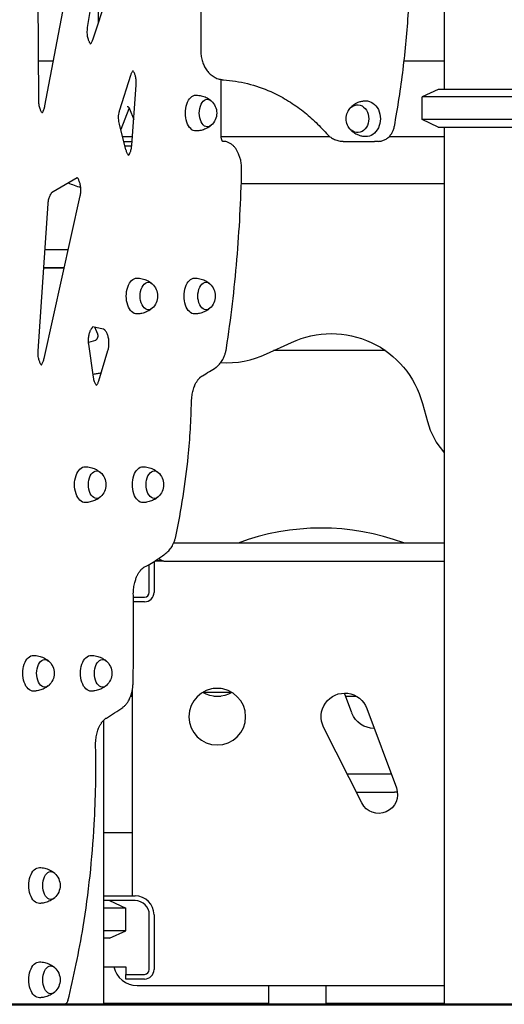
# Model space of a CAD drawing. Units: millimetres. Extents: x 0 to 59400, y 0 to 21000.
# Drawn here: x 52036 to 52550, y 4089 to 5133 of the extents above; entities that cross this region are included whole.
import ezdxf

# ---------------------------------------------------------------- set-up
doc = ezdxf.new("R2010")
doc.units = ezdxf.units.MM
doc.header["$LTSCALE"] = 15
doc.layers.add('P001', color=131, linetype='Continuous')
doc.layers.add('Visible', color=7, linetype='Continuous', lineweight=50)

msp = doc.modelspace()

# ---------------------------------------------------------------- linework, layer by layer
at = {"layer": 'P001'}
for p, q in [((52486.2, 5959.2, 4758.2), (52486.2, 5059.2, 4758.2)), ((52228.3, 5665.2, 4758.2), (52228.3, 5099.4, 4758.2)), ((52113.8, 5111.9, 4758.2), (52180.5, 5315.2, 4758.2)), ((52108.4, 5124.8, 4758.2), (52130.6, 5263.7, 4758.2)), ((52063.2, 5042, 4758.2), (52095.6, 5213.8, 4758.2)), ((52056.6, 5047.2, 4758.2), (52056, 5176.7, 4758.2)), ((52119.7, 5159.2, 4758.2), (52119.7, 5129.9, 4758.2)), ((52072.1, 5089.2, 4758.2), (52056.4, 5089.2, 4758.2)), ((52072.1, 5089.2, 4758.2), (52056.4, 5089.2, 4758.2)), ((52486.2, 5089.2, 4758.2), (52443.6, 5089.2, 4758.2)), ((52142.4, 5037.7, 4758.2), (52154.1, 5074.3, 4758.2)), ((52155.1, 5000, 4758.2), (52159.9, 5063.9, 4758.2)), ((52250, 5009.2, 4758.2), (52250, 5069.7, 4758.2)), ((52479.7, 5059.2, 4758.2), (52462.7, 5051.3, 4758.2)), ((52581.7, 5059.2, 4758.2), (52479.7, 5059.2, 4758.2)), ((52598.7, 5051.3, 4758.2), (52462.7, 5051.3, 4758.2)), ((52462.7, 5027.2, 4758.2), (52462.7, 5051.3, 4758.2)), ((52151.9, 5038.8, 4758.2), (52143.5, 5016.6, 4758.2)), ((52152.7, 5038.8, 4758.2), (52157.2, 5027.5, 4758.2)), ((52149, 4995.3, 4758.2), (52142, 5022.6, 4758.2)), ((52598.7, 5027.2, 4758.2), (52462.7, 5027.2, 4758.2)), ((52479.7, 5019.2, 4758.2), (52462.7, 5027.2, 4758.2)), ((52479.7, 5019.2, 4758.2), (52581.7, 5019.2, 4758.2)), ((52486.2, 5019.2, 4758.2), (52486.2, 4089.2, 4758.2)), ((52145.4, 5009.2, 4758.2), (52155.8, 5009.2, 4758.2)), ((52146.7, 5004.2, 4758.2), (52155.4, 5004.2, 4758.2)), ((52250, 5009.2, 4758.2), (52365, 5009.2, 4758.2)), ((52251.8, 5004.2, 4758.2), (52251.3, 5004.2, 4758.2)), ((52379.1, 5004.2, 4758.2), (52412.2, 5004.2, 4758.2)), ((52416.3, 5004.2, 4758.2), (52412.2, 5004.2, 4758.2)), ((52427.8, 5009.2, 4758.2), (52486.2, 5009.2, 4758.2)), ((52155.1, 4999.2, 4758.2), (52148, 4999.2, 4758.2)), ((52152.6, 4990.7, 4758.2), (52151.1, 4990.2, 4758.2)), ((52071.8, 4951, 4758.2), (52097.3, 4966, 4758.2)), ((52486.2, 4959.2, 4758.2), (52271.2, 4959.2, 4758.2)), ((52055.9, 4781.9, 4758.2), (52066.5, 4938.3, 4758.2)), ((52062.2, 4773.8, 4758.2), (52100.6, 4946.5, 4758.2)), ((52087.9, 4889.2, 4758.2), (52063.2, 4889.2, 4758.2)), ((52061.9, 4870.2, 4758.2), (52083.6, 4870.2, 4758.2)), ((52083.6, 4870.2, 4758.2), (52061.9, 4870.2, 4758.2)), ((52124.9, 4805.2, 4758.2), (52114, 4807.4, 4758.2)), ((52116.1, 4807, 4758.2), (52118.6, 4800.7, 4758.2)), ((52116.6, 4793.2, 4758.2), (52109.4, 4790.8, 4758.2)), ((52114.6, 4754.2, 4758.2), (52109.6, 4789.1, 4758.2)), ((52120.2, 4750.4, 4758.2), (52129.9, 4782.3, 4758.2)), ((52297.9, 4778.8, 4758.2), (52324.2, 4791.1, 4758.2)), ((52463.1, 4726.3, 4758.2), (52468.3, 4707, 4758.2)), ((52273.2, 4578.2, 4758.2), (52199.5, 4578.2, 4758.2)), ((52486.2, 4578.2, 4758.2), (52273.2, 4578.2, 4758.2)), ((52173.7, 4526, 4758.2), (52173.7, 4555.7, 4758.2)), ((52178.7, 4558.7, 4758.2), (52178.7, 4526, 4758.2)), ((52189.2, 4559.2, 4758.2), (52179.5, 4559.2, 4758.2)), ((52189.2, 4559.2, 4758.2), (52273.2, 4559.2, 4758.2)), ((52273.2, 4559.2, 4758.2), (52486.2, 4559.2, 4758.2)), ((52156.8, 4521, 4758.2), (52168.7, 4521, 4758.2)), ((52168.7, 4516, 4758.2), (52156.8, 4516, 4758.2)), ((52155.7, 4419.9, 4758.2), (52155.2, 4419.9, 4758.2)), ((52155.7, 4422.2, 4758.2), (52155.7, 4204.2, 4758.2)), ((52261, 4419.9, 4758.2), (52230.3, 4419.9, 4758.2)), ((52249.8, 4423.9, 4758.2), (52241.5, 4423.9, 4758.2)), ((52388.3, 4398.1, 4758.2), (52380.4, 4419.2, 4758.2)), ((52153.9, 4415.9, 4758.2), (52155.7, 4415.9, 4758.2)), ((52242, 4415.9, 4758.2), (52249.3, 4415.9, 4758.2)), ((52381.6, 4415.9, 4758.2), (52393, 4415.9, 4758.2)), ((52404.1, 4402.9, 4758.2), (52435.4, 4318.7, 4758.2)), ((52125.1, 4390.2, 4758.2), (52125.1, 4089.2, 4758.2)), ((52125.2, 4390.3, 4758.2), (52125.2, 4199.2, 4758.2)), ((52398.8, 4302.8, 4758.2), (52358.4, 4383, 4758.2)), ((52430, 4333.2, 4758.2), (52383.5, 4333.2, 4758.2)), ((52393.1, 4314.2, 4758.2), (52433.5, 4314.2, 4758.2)), ((52436.5, 4314.2, 4758.2), (52433.5, 4314.2, 4758.2)), ((52131.7, 4199.2, 4758.2), (52125.1, 4199.2, 4758.2)), ((52125.2, 4204.2, 4758.2), (52158.7, 4204.2, 4758.2)), ((52131.7, 4199.2, 4758.2), (52148.7, 4191.3, 4758.2)), ((52158.7, 4199.2, 4758.2), (52131.7, 4199.2, 4758.2)), ((52148.7, 4191.3, 4758.2), (52125.1, 4191.3, 4758.2)), ((52148.7, 4167.2, 4758.2), (52148.7, 4191.3, 4758.2)), ((52173.7, 4126, 4758.2), (52173.7, 4184.2, 4758.2)), ((52178.7, 4184.2, 4758.2), (52178.7, 4126, 4758.2)), ((52148.7, 4167.2, 4758.2), (52125.1, 4167.2, 4758.2)), ((52131.7, 4159.2, 4758.2), (52148.7, 4167.2, 4758.2)), ((52131.7, 4159.2, 4758.2), (52125.1, 4159.2, 4758.2)), ((52125.2, 4159.2, 4758.2), (52125.2, 4089.2, 4758.2)), ((52125.2, 4129, 4758.2), (52148.7, 4129, 4758.2)), ((52148.7, 4129, 4758.2), (52148.7, 4121, 4758.2)), ((52148.7, 4121, 4758.2), (52168.7, 4121, 4758.2)), ((52148.7, 4116, 4758.2), (52148.7, 4121, 4758.2)), ((52168.7, 4116, 4758.2), (52148.7, 4116, 4758.2)), ((52160.7, 4109.2, 4758.2), (52486.2, 4109.2, 4758.2)), ((52300.4, 4089.2, 4758.2), (52300.4, 4109.2, 4758.2)), ((52360.9, 4089.2, 4758.2), (52360.9, 4109.2, 4758.2)), ((51961.7, 4089.2, 4758.2), (52082.6, 4089.2, 4758.2)), ((52125.1, 4089.2, 4758.2), (52082.7, 4089.2, 4758.2)), ((52125.1, 4089.2, 4758.2), (52125.2, 4089.2, 4758.2)), ((52360.9, 4089.2, 4758.2), (52300.4, 4089.2, 4758.2)), ((52575.2, 4089.2, 4758.2), (52486.2, 4089.2, 4758.2))]:
    msp.add_line(p, q, dxfattribs=at)
at = {"layer": 'P001', "elevation": 4758.2}
for points in [[(52433.3, 5020, 0.015055), (52442.6, 5080.5, 0.01483), (52448.2, 5141.4)], [(52111.5, 5107.4, -0.00695), (52111.4, 5107.6, -0.0237), (52110.7, 5108.6, -0.018159), (52110.2, 5109.6, -0.020268), (52109.6, 5110.9, -0.016268), (52109.2, 5112.3, -0.023485), (52108.6, 5114.4, -0.019997), (52108.2, 5116.6, -0.023658), (52108, 5119.3, -0.022855), (52108.1, 5122, -0.012061), (52108.2, 5123.4, -0.012608), (52108.4, 5124.8)], [(52111.5, 5107.4, 0.029998), (52112.3, 5108.5, 0.02162), (52112.9, 5109.8, 0.015728), (52113.4, 5110.8, 0.013588), (52113.8, 5111.9)], [(52228.3, 5099.4, 0.038256), (52228.7, 5094, 0.039863), (52230, 5088.7, 0.036471), (52231.8, 5084.2, 0.040097), (52234.2, 5080.1, 0.043678), (52237.4, 5076.3, 0.04906), (52241.3, 5073.2, 0.048302), (52245.4, 5071, 0.051665), (52249.8, 5069.8, 0.014553), (52251, 5069.6, 0.01484), (52252.3, 5069.4)], [(52154.1, 5074.3, -0.017864), (52154.6, 5075.7, -0.02227), (52155.3, 5077.1, -0.020481), (52155.9, 5078.2, -0.022416), (52156.4, 5079)], [(52159.9, 5063.9, 0.020673), (52159.9, 5066.3, 0.020811), (52159.8, 5068.8, 0.018054), (52159.5, 5070.8, 0.019988), (52159.1, 5072.8, 0.016607), (52158.7, 5074.3, 0.019292), (52158.2, 5075.8, 0.021806), (52157.5, 5077.2, 0.029794), (52156.7, 5078.6, 0.005561), (52156.6, 5078.8, 0.006112), (52156.4, 5079)], [(52252.3, 5069.4, -0.045723), (52277.8, 5065.4, -0.043061), (52302.3, 5057, -0.030306), (52319.1, 5048.2, -0.027968), (52334.8, 5037.5, -0.025678), (52348.7, 5025.7, -0.023624), (52361.4, 5012.6)], [(52223.3, 5053.2, -0.053241), (52228.8, 5052.5, -0.054365), (52234, 5050.7, -0.022883), (52236.1, 5049.6, -0.023506), (52238, 5048.3, -0.007023), (52238.5, 5047.9, -0.007088), (52239.1, 5047.4)], [(52060.1, 5034.4, -0.002249), (52060.1, 5034.5, -0.017497), (52059.6, 5035.2, -0.026314), (52058.9, 5036.5, -0.020075), (52058.3, 5037.9, -0.024784), (52057.6, 5039.8, -0.020486), (52057.1, 5041.9, -0.024368), (52056.8, 5044.5, -0.022601), (52056.6, 5047.2)], [(52384.4, 5036.4, -0.045356), (52386.3, 5039.3, -0.04204), (52388.7, 5041.8, -0.033501), (52390.9, 5043.5, -0.032412), (52393.4, 5044.9, -0.021198), (52395.1, 5045.7, -0.020908), (52396.9, 5046.3, -0.022125), (52398.8, 5046.8, -0.021532), (52400.7, 5047.1, -0.010996), (52401.7, 5047.2, -0.011189), (52402.7, 5047.2)], [(52060.1, 5034.4, 0.005517), (52060.3, 5034.6, 0.005106), (52060.4, 5034.8, 0.024542), (52061.1, 5035.8, 0.018423), (52061.6, 5037, 0.024953), (52062.3, 5038.7, 0.019793), (52062.8, 5040.5, 0.007725), (52063, 5041.2, 0.007421), (52063.2, 5042)], [(52142, 5022.6, -0.027976), (52141.5, 5025.4, -0.024509), (52141.2, 5028.3, -0.026346), (52141.2, 5031.4, -0.028049), (52141.6, 5034.5, -0.015655), (52142, 5036.1, -0.017837), (52142.4, 5037.7)], [(52150.3, 5041.2, -0.08231), (52150.7, 5041.1, -0.051559), (52151, 5041, -0.043555), (52151.4, 5040.7, -0.030842), (52151.7, 5040.4, -0.037131), (52152.1, 5039.9, -0.028957), (52152.4, 5039.4, -0.012655), (52152.6, 5039.1, -0.011965), (52152.7, 5038.8)], [(52152.3, 5039.6, 0.020926), (52152.1, 5039.2, 0.018586), (52151.9, 5038.8)], [(52239.1, 5021, -0.014605), (52238, 5020.2, -0.014292), (52236.8, 5019.3, -0.051822), (52232.2, 5017, -0.050071), (52227.2, 5015.6, -0.018673), (52225.2, 5015.3, -0.018623), (52223.3, 5015.2)], [(52361.4, 5012.6, 0.037591), (52364.3, 5009.8, 0.041324), (52367.6, 5007.4, 0.053491), (52372.2, 5005.3, 0.057203), (52377.1, 5004.3, 0.011448), (52378.1, 5004.3, 0.01152), (52379.1, 5004.2)], [(52402.7, 5009.2, -0.011189), (52401.7, 5009.3, -0.010996), (52400.7, 5009.4, -0.039029), (52397.2, 5010.1, -0.03984), (52393.9, 5011.3, -0.03273), (52391.4, 5012.7, -0.033818), (52389.1, 5014.3, -0.037322), (52386.9, 5016.5, -0.039895), (52385, 5019, -0.008192), (52384.7, 5019.5, -0.008258), (52384.4, 5020)], [(52416.3, 5004.2, 0.062344), (52420.1, 5004.7, 0.059336), (52423.6, 5006.1, 0.060811), (52426.9, 5008.4, 0.054037), (52429.6, 5011.4, 0.011991), (52430.2, 5012.2, 0.011656), (52430.7, 5013, 0.019143), (52431.4, 5014.3, 0.01841), (52432.1, 5015.8, 0.021732), (52432.7, 5017.6, 0.020986), (52433.2, 5019.4, 0.003482), (52433.2, 5019.7, 0.00347), (52433.3, 5020)], [(52251.5, 5004.1), (52251.4, 5004.1, -0.036569), (52251.3, 5004.2, -0.015345), (52251.2, 5004.4, -0.034895), (52250.9, 5004.8, -0.020534), (52250.7, 5005.3, -0.027553), (52250.4, 5006, -0.020481), (52250.2, 5006.8, -0.024293), (52250, 5007.8, -0.021507), (52250, 5008.8, -0.004598), (52250, 5009, -0.004602), (52250, 5009.2)], [(52271.5, 4973.2, 0.0263), (52271.4, 4978.2, 0.027961), (52270.7, 4983.2, 0.023746), (52269.7, 4987.1, 0.027892), (52268.3, 4990.9, 0.025076), (52266.9, 4993.8, 0.030819), (52265.2, 4996.6, 0.029951), (52263.4, 4998.8, 0.036922), (52261.3, 5000.7, 0.043916), (52258.7, 5002.4, 0.051274), (52255.9, 5003.6, 0.036088), (52253.9, 5004.1, 0.038174), (52251.8, 5004.2)], [(52151.7, 4989.3, -0.007037), (52151.5, 4989.5, -0.025099), (52150.9, 4990.6, -0.018786), (52150.3, 4991.7, -0.023328), (52149.7, 4993.2, -0.01856), (52149.1, 4994.9, -0.002439), (52149.1, 4995.1, -0.002405), (52149, 4995.3)], [(52151.7, 4989.3, 0.010775), (52152, 4989.7, 0.009281), (52152.2, 4990.1, 0.013499), (52152.6, 4990.7, 0.011739), (52152.9, 4991.3, 0.020068), (52153.5, 4992.6, 0.016446), (52154, 4993.9, 0.020886), (52154.5, 4995.8, 0.017707), (52154.8, 4997.6, 0.010898), (52155, 4998.8, 0.010396), (52155.1, 5000)], [(52255.4, 4785, 0.016609), (52266.5, 4878.9, 0.01594), (52271.5, 4973.2)], [(52087.4, 4960.2, 0.004474), (52094.2, 4957.7, 0.004509), (52101.1, 4955.3)], [(52100.6, 4946.5, 0.01941), (52100.9, 4948.5, 0.017577), (52101.2, 4950.5, 0.02073), (52101.2, 4952.9, 0.020719), (52101.1, 4955.4, 0.018138), (52100.8, 4957.4, 0.019964), (52100.4, 4959.4, 0.019209), (52099.9, 4961.1, 0.023295), (52099.2, 4962.8, 0.021532), (52098.6, 4964.1, 0.029477), (52097.8, 4965.3, 0.009384), (52097.6, 4965.7, 0.011082), (52097.3, 4966)], [(52066.5, 4938.3, -0.022374), (52066.8, 4940.9, -0.025587), (52067.3, 4943.4, -0.020084), (52067.9, 4945.2, -0.025401), (52068.6, 4946.9, -0.02087), (52069.2, 4948.1, -0.02866), (52070, 4949.2, -0.021776), (52070.5, 4949.9, -0.032361), (52071.1, 4950.5, -0.018909), (52071.5, 4950.8, -0.027382), (52071.8, 4951)], [(52160.7, 4859.2, -0.053241), (52166.2, 4858.5, -0.054365), (52171.4, 4856.7, -0.022883), (52173.5, 4855.6, -0.023506), (52175.4, 4854.3, -0.007023), (52175.9, 4853.9, -0.007088), (52176.5, 4853.4)], [(52221.8, 4859.2, -0.053241), (52227.3, 4858.5, -0.054365), (52232.6, 4856.7, -0.022883), (52234.6, 4855.6, -0.023506), (52236.5, 4854.3, -0.007023), (52237.1, 4853.9, -0.007088), (52237.6, 4853.4)], [(52176.5, 4827, -0.014605), (52175.3, 4826.1, -0.014292), (52174.2, 4825.3, -0.051822), (52169.6, 4823, -0.050071), (52164.6, 4821.6, -0.018673), (52162.6, 4821.3, -0.018623), (52160.7, 4821.2)], [(52237.6, 4827, -0.014605), (52236.5, 4826.1, -0.014292), (52235.3, 4825.3, -0.051822), (52230.7, 4823, -0.050071), (52225.7, 4821.6, -0.018673), (52223.8, 4821.3, -0.018623), (52221.8, 4821.2)], [(52109.6, 4789.1, -0.021199), (52109.3, 4791.5, -0.020296), (52109.3, 4793.9, -0.017935), (52109.4, 4796, -0.01899), (52109.7, 4798.1, -0.018557), (52110.1, 4800, -0.021442), (52110.7, 4801.9, -0.017508), (52111.2, 4803.2, -0.021431), (52111.8, 4804.5, -0.0192), (52112.3, 4805.4, -0.026638), (52113, 4806.3, -0.0186), (52113.4, 4806.9, -0.025791), (52113.9, 4807.4, -0.003812), (52114, 4807.4)], [(52129.9, 4782.3, 0.02047), (52130.4, 4784.2, 0.017714), (52130.7, 4786.1, 0.021279), (52130.9, 4788.5, 0.020176), (52131, 4790.9, 0.020456), (52130.8, 4793.3, 0.021963), (52130.5, 4795.7, 0.018724), (52130, 4797.6, 0.021931), (52129.4, 4799.4, 0.017807), (52128.9, 4800.6, 0.022062), (52128.3, 4801.8, 0.019603), (52127.7, 4802.7, 0.027626), (52127.1, 4803.6, 0.0191), (52126.7, 4804.1, 0.026857), (52126.2, 4804.5, 0.023103), (52125.8, 4804.8, 0.036627), (52125.4, 4805, 0.02515), (52125.2, 4805.1, 0.035412), (52124.9, 4805.2)], [(52118.6, 4800.7, -0.020133), (52118.8, 4800.3, -0.01829), (52118.9, 4799.8, -0.025378), (52119, 4799, -0.023944), (52119.1, 4798.3, -0.024324), (52119.1, 4797.6, -0.024667), (52119, 4796.8, -0.024262), (52118.8, 4796.2, -0.026439), (52118.6, 4795.5, -0.025178), (52118.4, 4795, -0.029597), (52118, 4794.4, -0.0275), (52117.7, 4794, -0.035431), (52117.4, 4793.7, -0.025145), (52117.2, 4793.5, -0.03362), (52116.9, 4793.3, -0.020099), (52116.7, 4793.2, -0.023882), (52116.6, 4793.2)], [(52059.4, 4767, -0.017027), (52058.9, 4767.7, -0.026399), (52058.2, 4769, -0.020309), (52057.6, 4770.3, -0.021706), (52057, 4772, -0.01834), (52056.5, 4773.7, -0.021658), (52056.1, 4776, -0.019763), (52055.9, 4778.3, -0.015547), (52055.8, 4780.1, -0.015667), (52055.9, 4781.9)], [(52244.5, 4764.7, 0.027024), (52246, 4765.9, 0.023701), (52247.4, 4767.2, 0.025792), (52248.9, 4768.9, 0.022021), (52250.3, 4770.7, 0.02377), (52251.6, 4773, 0.020235), (52252.7, 4775.4, 0.024008), (52253.9, 4778.6, 0.020767), (52254.8, 4781.9, 0.009372), (52255.2, 4783.5, 0.008988), (52255.4, 4785)], [(52423.9, 4782.3, 0.000011), (52379.9, 4782.3, 0.000005), (52335.9, 4782.3), (52305.4, 4782.3)], [(52059.4, 4767, 0.026814), (52060, 4768.1, 0.019577), (52060.6, 4769.2, 0.024778), (52061.3, 4770.8, 0.019461), (52061.9, 4772.4, 0.007619), (52062, 4773.1, 0.007278), (52062.2, 4773.8)], [(52230, 4755.7, 0.010984), (52237.3, 4760.1, 0.010349), (52244.5, 4764.7)], [(52122.6, 4758.5, -0.000605), (52118.4, 4757.8, -0.000605), (52114.1, 4757.1)], [(52117.8, 4745.4, -0.028515), (52117.1, 4746.5, -0.02136), (52116.4, 4747.7, -0.02626), (52115.7, 4749.4, -0.020877), (52115.1, 4751.3, -0.014453), (52114.8, 4752.7, -0.013364), (52114.6, 4754.2)], [(52117.8, 4745.4, 0.026546), (52118.5, 4746.4, 0.019684), (52119, 4747.5, 0.022354), (52119.7, 4748.9, 0.018004), (52120.2, 4750.4)], [(52218.4, 4728.1, -0.015505), (52218.6, 4731.5, -0.016153), (52219, 4734.8, -0.013871), (52219.5, 4737.5, -0.015039), (52220.1, 4740.2, -0.014933), (52220.9, 4742.7, -0.01716), (52221.8, 4745.1, -0.011199), (52222.4, 4746.6, -0.012695), (52223.1, 4748, -0.012586), (52223.9, 4749.3, -0.014333), (52224.7, 4750.5, -0.010463), (52225.2, 4751.3, -0.011804), (52225.9, 4752.1, -0.011616), (52226.5, 4752.8, -0.013295), (52227.1, 4753.5, -0.012794), (52227.7, 4754, -0.014506), (52228.3, 4754.6, -0.013998), (52228.9, 4755, -0.016109), (52229.6, 4755.5, -0.005269), (52229.8, 4755.6, -0.005542), (52230, 4755.7)], [(52201.8, 4585.4, 0.01482), (52209.5, 4627.5, 0.01392), (52214.9, 4670, 0.009299), (52217.2, 4699, 0.009146), (52218.4, 4728.1)], [(52105.9, 4659.2, -0.053241), (52111.4, 4658.5, -0.054365), (52116.6, 4656.7, -0.022883), (52118.6, 4655.6, -0.023506), (52120.6, 4654.3, -0.007023), (52121.1, 4653.9, -0.007088), (52121.6, 4653.4)], [(52167, 4659.2, -0.053241), (52172.5, 4658.5, -0.054365), (52177.7, 4656.7, -0.022883), (52179.8, 4655.6, -0.023506), (52181.7, 4654.3, -0.007023), (52182.2, 4653.9, -0.007088), (52182.8, 4653.4)], [(52121.6, 4627, -0.014605), (52120.5, 4626.1, -0.014292), (52119.4, 4625.3, -0.051822), (52114.7, 4623, -0.050071), (52109.7, 4621.6, -0.018673), (52107.8, 4621.3, -0.018623), (52105.9, 4621.2)], [(52182.8, 4627, -0.014605), (52181.7, 4626.1, -0.014292), (52180.5, 4625.3, -0.051822), (52175.9, 4623, -0.050071), (52170.9, 4621.6, -0.018673), (52168.9, 4621.3, -0.018623), (52167, 4621.2)], [(52192.4, 4568.4, 0.033197), (52194.3, 4570.2, 0.027691), (52195.9, 4572.1, 0.026334), (52197.5, 4574.3, 0.022097), (52198.8, 4576.6, 0.025203), (52200.1, 4579.6, 0.021432), (52201.1, 4582.8, 0.008167), (52201.5, 4584.1, 0.007809), (52201.8, 4585.4)], [(52168.6, 4552.9, 0.015283), (52176, 4557, 0.014121), (52183.1, 4561.6, 0.009388), (52187.8, 4564.9, 0.008864), (52192.4, 4568.4)], [(52156.8, 4523, -0.014291), (52156.8, 4526.1, -0.014483), (52157, 4529.3, -0.014543), (52157.4, 4532.3, -0.015569), (52158, 4535.2, -0.012839), (52158.6, 4537.6, -0.014428), (52159.3, 4539.8, -0.011332), (52159.9, 4541.5, -0.012587), (52160.6, 4543.2, -0.009343), (52161.1, 4544.3, -0.010465), (52161.7, 4545.4, -0.010333), (52162.3, 4546.4, -0.011401), (52162.9, 4547.4, -0.011121), (52163.5, 4548.3, -0.012652), (52164.2, 4549.1, -0.004177), (52164.4, 4549.4, -0.004394), (52164.6, 4549.7, -0.008719), (52165.1, 4550.1, -0.009538), (52165.5, 4550.6, -0.009274), (52166, 4551, -0.010133), (52166.4, 4551.4, -0.014687), (52167.1, 4551.9, -0.016968), (52167.7, 4552.4, -0.01099), (52168.2, 4552.7, -0.012211), (52168.6, 4552.9)], [(52156.5, 4430.1, 0.004467), (52157, 4476.6, 0.004465), (52156.8, 4523)], [(52051, 4459.2, -0.053241), (52056.6, 4458.5, -0.054365), (52061.8, 4456.7, -0.022883), (52063.8, 4455.6, -0.023506), (52065.7, 4454.3, -0.007023), (52066.3, 4453.9, -0.007088), (52066.8, 4453.4)], [(52112.2, 4459.2, -0.053241), (52117.7, 4458.5, -0.054365), (52122.9, 4456.7, -0.022883), (52125, 4455.6, -0.023506), (52126.9, 4454.3, -0.007023), (52127.4, 4453.9, -0.007088), (52128, 4453.4)], [(52066.8, 4427, -0.014605), (52065.7, 4426.1, -0.014292), (52064.6, 4425.3, -0.051822), (52059.9, 4423, -0.050071), (52054.9, 4421.6, -0.018673), (52053, 4421.3, -0.018623), (52051, 4421.2)], [(52128, 4427, -0.014605), (52126.8, 4426.1, -0.014292), (52125.7, 4425.3, -0.051822), (52121.1, 4423, -0.050071), (52116, 4421.6, -0.018673), (52114.1, 4421.3, -0.018623), (52112.2, 4421.2)], [(52145.5, 4404, 0.040571), (52147.8, 4406, 0.032758), (52149.8, 4408.2, 0.017381), (52150.8, 4409.7, 0.01547), (52151.7, 4411.1, 0.018021), (52152.7, 4413.1, 0.015936), (52153.6, 4415, 0.018199), (52154.5, 4417.5, 0.016259), (52155.2, 4420, 0.020577), (52155.9, 4423.5, 0.018964), (52156.3, 4426.9, 0.008424), (52156.5, 4428.5, 0.008335), (52156.5, 4430.1)], [(52128.2, 4392.7, 0.013026), (52137, 4398.2, 0.01211), (52145.5, 4404)], [(52116.8, 4362.7, -0.016366), (52116.8, 4366.3, -0.016701), (52117.1, 4369.9, -0.014375), (52117.5, 4372.8, -0.015391), (52118.1, 4375.7, -0.015309), (52118.8, 4378.4, -0.017474), (52119.7, 4381.1, -0.011414), (52120.4, 4382.7, -0.012925), (52121.1, 4384.2, -0.012834), (52121.8, 4385.6, -0.014625), (52122.6, 4387, -0.010678), (52123.2, 4387.9, -0.012084), (52123.9, 4388.8, -0.011901), (52124.5, 4389.5, -0.013704), (52125.2, 4390.3, -0.01317), (52125.8, 4390.9, -0.015008), (52126.5, 4391.5, -0.014467), (52127.1, 4392, -0.0168), (52127.8, 4392.5, -0.005496), (52128, 4392.6, -0.005806), (52128.2, 4392.7)], [(52087.5, 4093, 0.010747), (52096.3, 4132, 0.010144), (52103.6, 4171.3, 0.013505), (52110.9, 4225.4, 0.012951), (52115.4, 4279.9, 0.009727), (52116.9, 4321.3, 0.00968), (52116.8, 4362.7)], [(52057.3, 4234.2, -0.053241), (52062.9, 4233.5, -0.054365), (52068.1, 4231.7, -0.022883), (52070.1, 4230.6, -0.023506), (52072.1, 4229.3, -0.007023), (52072.6, 4228.9, -0.007088), (52073.1, 4228.4)], [(52073.1, 4202, -0.014605), (52072, 4201.2, -0.014292), (52070.9, 4200.3, -0.051822), (52066.2, 4198, -0.050071), (52061.2, 4196.6, -0.018673), (52059.3, 4196.3, -0.018623), (52057.3, 4196.2)], [(52057.3, 4134.2, -0.053241), (52062.9, 4133.5, -0.054365), (52068.1, 4131.7, -0.022883), (52070.1, 4130.6, -0.023506), (52072.1, 4129.3, -0.007023), (52072.6, 4128.9, -0.007088), (52073.1, 4128.4)], [(52073.1, 4102, -0.014605), (52072, 4101.2, -0.014292), (52070.9, 4100.3, -0.051822), (52066.2, 4098, -0.050071), (52061.2, 4096.6, -0.018673), (52059.3, 4096.3, -0.018623), (52057.3, 4096.2)]]:
    msp.add_lwpolyline(points, format="xyb", dxfattribs=at)
for points in [[(52125.2, 4271.3), (52155.7, 4271.3)], [(52300.4, 4090), (52200.4, 4090), (52125.2, 4090)], [(52486.2, 4090), (52417.7, 4090), (52360.9, 4090)]]:
    msp.add_lwpolyline(points, dxfattribs=at)
at = {"layer": 'P001', "extrusion": (3.04142e-13, 1.45874e-15, -1)}
msp.add_circle((-52245.7, 4394.2, -4758.2), 30, dxfattribs=at)
at = {"layer": 'P001', "extrusion": (2.9677e-13, -2.10382e-15, -1)}
msp.add_arc((-52227.6, 5034.2, -4758.2), 17.5, 132.1449, 227.8551, dxfattribs=at)
at = {"layer": 'P001', "extrusion": (2.9734e-13, -1.82161e-15, -1)}
msp.add_arc((-52399.8, 5028.2, -4758.2), 17.5, 337.4528, 22.5472, dxfattribs=at)
at = {"layer": 'P001', "extrusion": (2.97024e-13, -2.15403e-15, -1)}
msp.add_arc((-52165, 4840.2, -4758.2), 17.5, 132.1449, 227.8551, dxfattribs=at)
at = {"layer": 'P001', "extrusion": (2.96597e-13, -2.42683e-15, -1)}
msp.add_arc((-52226.1, 4840.2, -4758.2), 17.5, 132.1449, 227.8551, dxfattribs=at)
at = {"layer": 'P001', "extrusion": (2.57249e-13, 1.03473e-15, -1)}
msp.add_arc((-52366.5, 4700.4, -4758.2), 100, 65, 165, dxfattribs=at)
at = {"layer": 'P001'}
for centre, radius, start, end in [((52255.7, 4869.4, 4758.2), 100, 266.4479, 295), ((52545.6, 4727.7, 4758.2), 80, 195, 222.0809), ((52355.7, 4344.2, 4758.2), 250, 69.5127, 110.6102), ((52168.7, 4526, 4758.2), 5, 270, 0), ((52168.7, 4526, 4758.2), 10, 270, 0), ((52158.7, 4184.2, 4758.2), 20, 0, 90), ((52158.7, 4184.2, 4758.2), 15, 0, 90), ((52160.7, 4134.2, 4758.2), 25, 192.0052, 270), ((52168.7, 4126, 4758.2), 5, 270, 0), ((52168.7, 4126, 4758.2), 10, 270, 0)]:
    msp.add_arc(centre, radius, start, end, dxfattribs=at)
at = {"layer": 'P001', "extrusion": (2.96637e-13, -2.58208e-15, -1)}
msp.add_arc((-52110.2, 4640.2, -4758.2), 17.5, 132.1449, 227.8551, dxfattribs=at)
at = {"layer": 'P001', "extrusion": (2.96925e-13, -2.06463e-15, -1)}
msp.add_arc((-52171.3, 4640.2, -4758.2), 17.5, 132.1449, 227.8551, dxfattribs=at)
at = {"layer": 'P001', "extrusion": (2.28087e-12, 3.57987e-12, -1)}
msp.add_arc((-52530.7, 4812.6, -4758.2), 250, 290.3638, 290.4873, dxfattribs=at)
at = {"layer": 'P001', "extrusion": (3.04142e-13, 1.45874e-15, -1)}
for centre, radius, start, end in [((-52189.2, 4565.2, -4758.2), 6, 270, 329.8035), ((-52380.7, 4394.2, -4758.2), 25, 333.242, 159.6017), ((-52416.7, 4311.7, -4758.2), 20, 159.6017, 333.242)]:
    msp.add_arc(centre, radius, start, end, dxfattribs=at)
at = {"layer": 'P001', "extrusion": (9.47031e-13, -2.09581e-14, -1)}
msp.add_arc((-52172, 4809.3, -4758.2), 250, 266.5881, 268.2169, dxfattribs=at)
at = {"layer": 'P001', "extrusion": (2.9661e-13, -2.67773e-15, -1)}
msp.add_arc((-52055.4, 4440.2, -4758.2), 17.5, 132.1449, 227.8551, dxfattribs=at)
at = {"layer": 'P001', "extrusion": (2.96994e-13, -2.18696e-15, -1)}
msp.add_arc((-52116.5, 4440.2, -4758.2), 17.5, 132.1449, 227.8551, dxfattribs=at)
at = {"layer": 'P001', "extrusion": (9.46094e-13, 7.30945e-16, -1)}
msp.add_arc((-52245.7, 4445.7, -4758.2), 30, 239.1113, 300.8887, dxfattribs=at)
at = {"layer": 'P001', "extrusion": (9.46171e-13, 9.48736e-16, -1)}
msp.add_arc((-52411.7, 4406.8, -4758.2), 25, 269.4212, 339.6017, dxfattribs=at)
at = {"layer": 'P001', "extrusion": (2.96663e-13, -2.48643e-15, -1)}
msp.add_arc((-52061.7, 4215.2, -4758.2), 17.5, 132.1449, 227.8551, dxfattribs=at)
at = {"layer": 'P001', "extrusion": (2.95183e-13, -3.06331e-15, -1)}
msp.add_arc((-52061.7, 4115.2, -4758.2), 17.5, 132.1449, 227.8551, dxfattribs=at)
at = {"layer": 'P001', "extrusion": (5.15997e-13, -5.63925e-14, -1)}
msp.add_arc((-52082.6, 4094.2, -4758.2), 5, 194.0562, 270, dxfattribs=at)
at = {"layer": 'P001', "extrusion": (0, 0, -1)}
for centre, major_axis, ratio, start_param, end_param in [((52223.1, 5034.2, 4758.2), (0, -19), 0.587785, 6.271371, 9.436593), ((52235.3, 5034.2, 4758.2), (0, -14.7), 0.587785, 5.794311, 9.913652), ((52394.3, 5028.2, 4758.2), (0, 14.7), 0.809017, 5.186533, 10.52143), ((52403.1, 5028.2, 4758.2), (0, 19), 0.809017, 6.260802, 9.447162), ((52160.5, 4840.2, 4758.2), (0, -19), 0.587785, 6.271371, 9.436593), ((52172.7, 4840.2, 4758.2), (0, -14.7), 0.587785, 5.794311, 9.913652), ((52221.7, 4840.2, 4758.2), (0, -19), 0.587785, 6.271371, 9.436593), ((52233.8, 4840.2, 4758.2), (0, -14.7), 0.587785, 5.794311, 9.913652), ((52105.7, 4640.2, 4758.2), (0, -19), 0.587785, 6.271371, 9.436593), ((52117.9, 4640.2, 4758.2), (0, -14.7), 0.587785, 5.794311, 9.913652), ((52166.9, 4640.2, 4758.2), (0, -19), 0.587785, 6.271371, 9.436593), ((52179, 4640.2, 4758.2), (0, -14.7), 0.587785, 5.794311, 9.913652), ((52050.9, 4440.2, 4758.2), (0, -19), 0.587785, 6.271371, 9.436593), ((52112, 4440.2, 4758.2), (0, -19), 0.587785, 6.271371, 9.436593), ((52063, 4440.2, 4758.2), (0, -14.7), 0.587785, 5.794311, 9.913652), ((52124.2, 4440.2, 4758.2), (0, -14.7), 0.587785, 5.794311, 9.913652), ((52057.2, 4215.2, 4758.2), (0, -19), 0.587785, 6.271371, 9.436593), ((52069.4, 4215.2, 4758.2), (0, -14.7), 0.587785, 5.794311, 9.913652), ((52057.2, 4115.2, 4758.2), (0, -19), 0.587785, 6.271371, 9.436593), ((52069.4, 4115.2, 4758.2), (0, -14.7), 0.587785, 5.794311, 9.913652)]:
    msp.add_ellipse(centre, major_axis=major_axis, ratio=ratio, start_param=start_param, end_param=end_param, dxfattribs=at)
at = {"layer": 'Visible', "extrusion": (1, -2.22045e-16, 0)}
msp.add_line((58208.8, 4089.2, 4758.2), (47199.5, 4089.2, 4758.2), dxfattribs=at)

doc.saveas('drawing.dxf')
